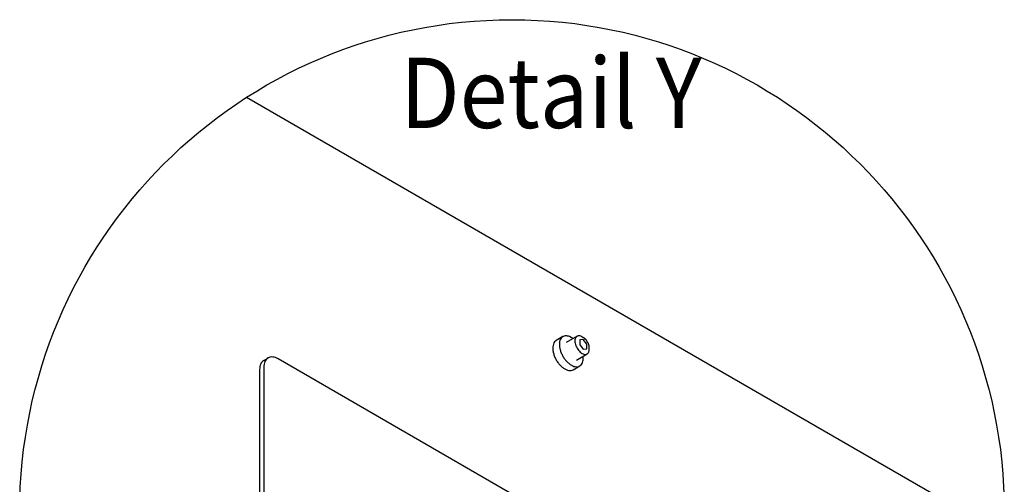
# Model space of a CAD drawing. Units: millimetres. Extents: x -15284 to -9044, y -1474 to 2910.
# Drawn here: x -10807 to -10360, y -233 to -23 of the extents above; entities that cross this region are included whole.
import ezdxf

# ---------------------------------------------------------------- set-up
doc = ezdxf.new("R2010")
doc.units = ezdxf.units.MM
doc.layers.add('1', color=7, linetype='Continuous')
doc.styles.add('CONVERTER_18', font='txt.shx', dxfattribs={"width": 0.9})

msp = doc.modelspace()

# ---------------------------------------------------------------- linework, layer by layer
at = {"color": 2, "linetype": 'Continuous'}
msp.add_line((-10359.979, -256.402), (-10703.947, -57.812), dxfattribs=at)
at = {"color": 6, "linetype": 'Continuous'}
for p, q in [((-10560.276, -166.447), (-10563.265, -168.173)), ((-10553.847, -166.286), (-10558.738, -169.11)), ((-10555.683, -167.346), (-10557.327, -166.397)), ((-10550.997, -167.792), (-10552.628, -167.938)), ((-10552.628, -167.938), (-10552.628, -170.112)), ((-10551.541, -166.514), (-10550.997, -166.828)), ((-10549.367, -169.821), (-10550.997, -167.792)), ((-10549.367, -171.995), (-10549.367, -169.821)), ((-10554.127, -177.098), (-10549.235, -174.274)), ((-10552.628, -170.112), (-10550.997, -172.14)), ((-10550.997, -172.14), (-10549.367, -171.995)), ((-10548.28, -172.163), (-10548.28, -171.535)), ((-10696.109, -177.198), (-10694.207, -176.099)), ((-10534.148, -266.303), (-10689.595, -176.556)), ((-10551.016, -175.713), (-10551.088, -175.344)), ((-10698.019, -181.42), (-10698.019, -257.988)), ((-10696.117, -180.322), (-10696.117, -256.889)), ((-10555.579, -181.487), (-10552.589, -179.761))]:
    msp.add_line(p, q, dxfattribs=at)
for points, knots in [([(-10563.265, -168.173), (-10563.537, -168.377), (-10564.105, -168.802), (-10564.618, -169.83), (-10564.877, -171.057), (-10564.86, -172.468), (-10564.581, -173.986), (-10564.051, -175.544), (-10563.297, -177.067), (-10562.355, -178.482), (-10561.27, -179.72), (-10560.095, -180.721), (-10558.882, -181.441), (-10557.69, -181.83), (-10556.542, -181.9), (-10555.891, -181.62), (-10555.579, -181.487)], [0, 0, 0, 0, 1.006148, 2.1029694, 3.3466097, 4.7520063, 6.3023764, 7.9598695, 9.673926, 11.3879826, 13.0454761, 14.5958468, 16.0012443, 17.2448853, 18.3417073, 19.3478556, 19.3478556, 19.3478556, 19.3478556]), ([(-10560.276, -166.447), (-10560.551, -166.654), (-10561.126, -167.086), (-10561.64, -168.135), (-10561.894, -169.386), (-10561.862, -170.82), (-10561.573, -172.367), (-10561.184, -173.384), (-10560.983, -173.91)], [0, 0, 0, 0, 1.0196568, 2.1333752, 3.3986632, 4.8298063, 6.4081409, 8.0933217, 8.0933217, 8.0933217, 8.0933217]), ([(-10557.327, -166.397), (-10557.597, -166.307), (-10558.114, -166.133), (-10558.9, -166.062), (-10559.638, -166.144), (-10560.066, -166.348), (-10560.276, -166.447)], [0, 0, 0, 0, 0.8509397, 1.6301615, 2.3529627, 3.0442974, 3.0442974, 3.0442974, 3.0442974]), ([(-10553.847, -166.286), (-10554.036, -166.434), (-10554.436, -166.749), (-10554.742, -167.531), (-10554.839, -168.452), (-10554.71, -169.494), (-10554.385, -170.587), (-10554.018, -171.283), (-10553.831, -171.638)], [0, 0, 0, 0, 0.7099622, 1.5044276, 2.4269827, 3.4778924, 4.6279565, 5.830804, 5.830804, 5.830804, 5.830804]), ([(-10551.541, -166.514), (-10551.749, -166.406), (-10552.144, -166.202), (-10552.764, -166.06), (-10553.35, -166.063), (-10553.685, -166.213), (-10553.847, -166.286)], [0, 0, 0, 0, 0.7012612, 1.3285995, 1.892851, 2.4198152, 2.4198152, 2.4198152, 2.4198152]), ([(-10549.607, -168.073), (-10549.82, -167.822), (-10550.226, -167.343), (-10550.748, -166.995), (-10550.997, -166.828)], [0, 0, 0, 0, 0.9798637, 1.8738925, 1.8738925, 1.8738925, 1.8738925]), ([(-10548.28, -171.535), (-10548.299, -171.249), (-10548.34, -170.649), (-10548.621, -169.758), (-10549.03, -168.874), (-10549.414, -168.34), (-10549.607, -168.073)], [0, 0, 0, 0, 0.8588317, 1.798455, 2.7825259, 3.7683061, 3.7683061, 3.7683061, 3.7683061]), ([(-10560.983, -173.91), (-10560.741, -174.423), (-10560.257, -175.447), (-10559.301, -176.834), (-10558.224, -178.05), (-10557.057, -179.029), (-10555.855, -179.731), (-10554.676, -180.108), (-10553.542, -180.171), (-10552.898, -179.894), (-10552.589, -179.761)], [0, 0, 0, 0, 1.6991694, 3.3944427, 5.0310979, 6.5605368, 7.9467238, 9.1742287, 10.2584341, 11.2544586, 11.2544586, 11.2544586, 11.2544586]), ([(-10553.831, -171.638), (-10553.617, -171.973), (-10553.197, -172.628), (-10552.416, -173.443), (-10551.585, -174.063), (-10550.746, -174.431), (-10549.924, -174.551), (-10549.456, -174.363), (-10549.235, -174.274)], [0, 0, 0, 0, 1.1913838, 2.3287153, 3.367243, 4.2791527, 5.0654472, 5.769202, 5.769202, 5.769202, 5.769202]), ([(-10549.235, -174.274), (-10549.091, -174.17), (-10548.794, -173.955), (-10548.498, -173.449), (-10548.31, -172.841), (-10548.29, -172.397), (-10548.28, -172.163)], [0, 0, 0, 0, 0.5269648, 1.0912171, 1.7185562, 2.4198186, 2.4198186, 2.4198186, 2.4198186]), ([(-10696.109, -177.198), (-10696.396, -177.405), (-10696.992, -177.836), (-10697.584, -178.847), (-10697.958, -180.063), (-10697.998, -180.951), (-10698.019, -181.42)], [0, 0, 0, 0, 1.0539541, 2.182471, 3.4371622, 4.839708, 4.839708, 4.839708, 4.839708]), ([(-10694.207, -176.099), (-10694.494, -176.307), (-10695.089, -176.737), (-10695.682, -177.749), (-10696.056, -178.964), (-10696.096, -179.853), (-10696.117, -180.322)], [0, 0, 0, 0, 1.0539596, 2.1824817, 3.4371791, 4.8397328, 4.8397328, 4.8397328, 4.8397328]), ([(-10689.595, -176.556), (-10690.012, -176.34), (-10690.801, -175.93), (-10692.04, -175.647), (-10693.213, -175.654), (-10693.883, -175.954), (-10694.207, -176.099)], [0, 0, 0, 0, 1.4024958, 2.6571477, 3.7856321, 4.8395517, 4.8395517, 4.8395517, 4.8395517]), ([(-10552.589, -179.761), (-10552.326, -179.566), (-10551.777, -179.158), (-10551.269, -178.181), (-10550.986, -177.01), (-10551.006, -176.162), (-10551.016, -175.713)], [0, 0, 0, 0, 0.9724, 2.0273362, 3.2175035, 4.5591737, 4.5591737, 4.5591737, 4.5591737])]:
    msp.add_open_spline(points, degree=3, knots=knots, dxfattribs=at)
at = {"layer": '1', "color": 6, "linetype": 'Continuous'}
msp.add_circle((-10583.376, -246.157), 223.632, dxfattribs=at)

# ---------------------------------------------------------------- texts
at = {"layer": '1', "color": 3, "style": 'CONVERTER_18', "width": 0.9}
msp.add_text('Detail Y', height=31.875, dxfattribs=at).set_placement((-10634.08, -71.685))

doc.saveas('drawing.dxf')
